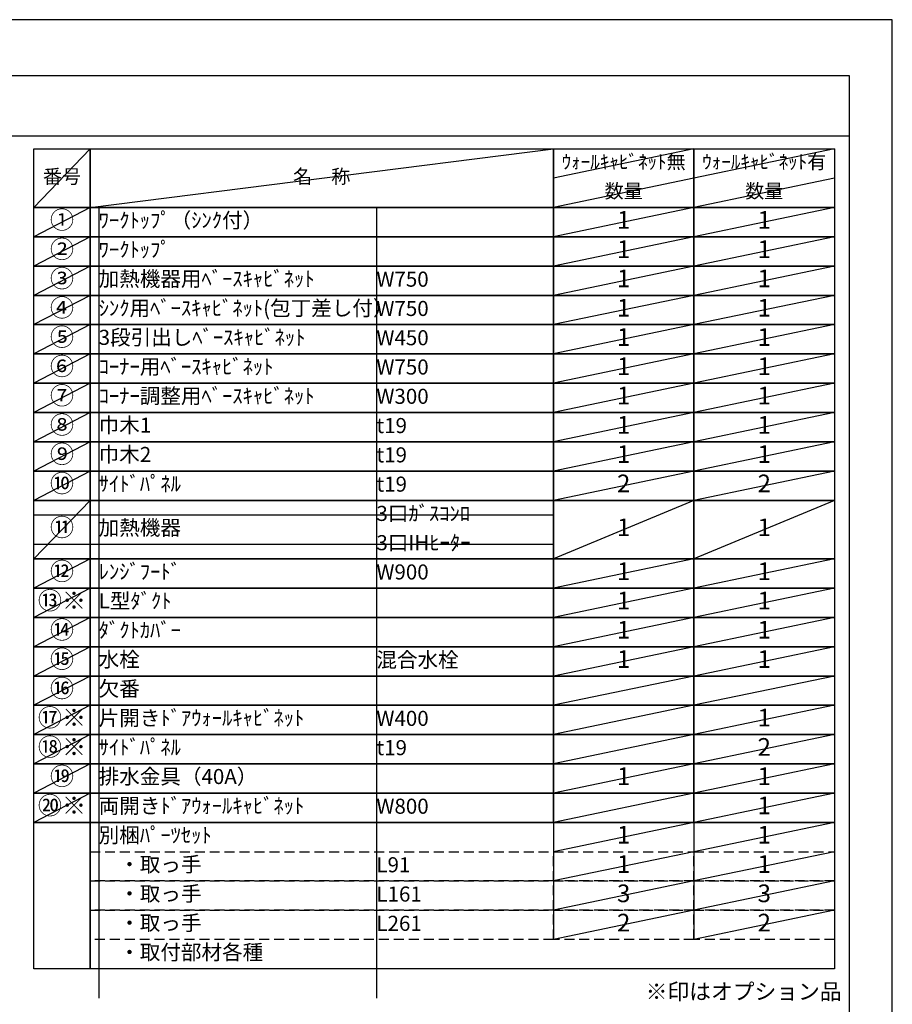
# Model space of a CAD drawing. Extents: x 0 to 26473, y -25 to 8845.
# Drawn here: x 9191 to 12474, y 5116 to 8820 of the extents above; entities that cross this region are included whole.
import ezdxf

# ---------------------------------------------------------------- set-up
doc = ezdxf.new("R2010")
doc.units = 0
doc.header["$LTSCALE"] = 50
doc.header["$MEASUREMENT"] = 0
doc.linetypes.add('DASHED', pattern=[0.75, 0.5, -0.25])
doc.layers.get('DEFPOINTS').update_dxf_attribs({"color": 146, "linetype": 'CONTINUOUS'})
doc.layers.add('160-文字', color=254, linetype='CONTINUOUS')
doc.layers.add('190-図面外枠', color=5, linetype='CONTINUOUS')
doc.styles.add('KH001', font='txt')

# ---------------------------------------------------------------- blocks, each defined once
blk = doc.blocks.new('A$C5D946DDC')
at = {"layer": '190-図面外枠'}
for p, q in [((271, 14349.3), (20519, 14349.3)), ((20519, 14349.3), (20519, 350.7))]:
    blk.add_line(p, q, dxfattribs=at)
at = {"layer": 'DEFPOINTS'}
blk.add_lwpolyline([(0, 0), (20790, 0), (20790, 14700), (0, 14700)], close=True, dxfattribs=at)

msp = doc.modelspace()

# ---------------------------------------------------------------- linework, layer by layer
at = {"layer": '160-文字', "color": 6}
for p, q in [((11199, 5799.88), (11199, 5359.24)), ((11727.88, 5799.88), (11727.88, 5359.24))]:
    msp.add_line(p, q, dxfattribs=at)
for points in [[(9244.95, 8333.56), (9456.13, 8333.56), (9456.13, 8113.24), (9244.95, 8113.24)], [(9456.13, 8333.56), (11199, 8333.56), (11199, 8113.24), (9456.13, 8113.24)], [(11199, 8333.56), (11727.88, 8333.56), (11727.88, 8113.24), (11199, 8113.24)], [(11727.88, 8333.56), (12256.76, 8333.56), (12256.76, 8113.24), (11727.88, 8113.24)], [(9244.95, 8113.24), (9456.13, 8113.24), (9456.13, 8003.08), (9244.95, 8003.08)], [(9456.13, 8113.24), (11199, 8113.24), (11199, 8003.08), (9456.13, 8003.08)], [(11199, 8113.24), (11727.88, 8113.24), (11727.88, 8003.08), (11199, 8003.08)], [(11727.88, 8113.24), (12256.76, 8113.24), (12256.76, 8003.08), (11727.88, 8003.08)], [(9244.95, 8003.08), (9456.13, 8003.08), (9456.13, 7892.92), (9244.95, 7892.92)], [(9456.13, 8003.08), (11199, 8003.08), (11199, 7892.92), (9456.13, 7892.92)], [(11199, 8003.08), (11727.88, 8003.08), (11727.88, 7892.92), (11199, 7892.92)], [(11727.88, 8003.08), (12256.76, 8003.08), (12256.76, 7892.92), (11727.88, 7892.92)], [(9244.95, 7892.92), (9456.13, 7892.92), (9456.13, 7782.76), (9244.95, 7782.76)], [(9456.13, 7892.92), (11199, 7892.92), (11199, 7782.76), (9456.13, 7782.76)], [(11199, 7892.92), (11727.88, 7892.92), (11727.88, 7782.76), (11199, 7782.76)], [(11727.88, 7892.92), (12256.76, 7892.92), (12256.76, 7782.76), (11727.88, 7782.76)], [(9244.95, 7782.76), (9456.13, 7782.76), (9456.13, 7672.6), (9244.95, 7672.6)], [(9456.13, 7782.76), (11199, 7782.76), (11199, 7672.6), (9456.13, 7672.6)], [(11199, 7782.76), (11727.88, 7782.76), (11727.88, 7672.6), (11199, 7672.6)], [(11727.88, 7782.76), (12256.76, 7782.76), (12256.76, 7672.6), (11727.88, 7672.6)], [(9244.95, 7672.6), (9456.13, 7672.6), (9456.13, 7562.44), (9244.95, 7562.44)], [(9456.13, 7672.6), (11199, 7672.6), (11199, 7562.44), (9456.13, 7562.44)], [(11199, 7672.6), (11727.88, 7672.6), (11727.88, 7562.44), (11199, 7562.44)], [(11727.88, 7672.6), (12256.76, 7672.6), (12256.76, 7562.44), (11727.88, 7562.44)], [(9244.95, 7562.44), (9456.13, 7562.44), (9456.13, 7452.28), (9244.95, 7452.28)], [(9456.13, 7562.44), (11199, 7562.44), (11199, 7452.28), (9456.13, 7452.28)], [(11199, 7562.44), (11727.88, 7562.44), (11727.88, 7452.28), (11199, 7452.28)], [(11727.88, 7562.44), (12256.76, 7562.44), (12256.76, 7452.28), (11727.88, 7452.28)], [(9244.95, 7452.28), (9456.13, 7452.28), (9456.13, 7342.12), (9244.95, 7342.12)], [(9456.13, 7452.28), (11199, 7452.28), (11199, 7342.12), (9456.13, 7342.12)], [(11199, 7452.28), (11727.88, 7452.28), (11727.88, 7342.12), (11199, 7342.12)], [(11727.88, 7452.28), (12256.76, 7452.28), (12256.76, 7342.12), (11727.88, 7342.12)], [(9244.95, 7342.12), (9456.13, 7342.12), (9456.13, 7231.96), (9244.95, 7231.96)], [(9456.13, 7342.12), (11199, 7342.12), (11199, 7231.96), (9456.13, 7231.96)], [(11199, 7342.12), (11727.88, 7342.12), (11727.88, 7231.96), (11199, 7231.96)], [(11727.88, 7342.12), (12256.76, 7342.12), (12256.76, 7231.96), (11727.88, 7231.96)], [(9244.95, 7231.96), (9456.13, 7231.96), (9456.13, 7121.8), (9244.95, 7121.8)], [(9456.13, 7231.96), (11199, 7231.96), (11199, 7121.8), (9456.13, 7121.8)], [(11199, 7231.96), (11727.88, 7231.96), (11727.88, 7121.8), (11199, 7121.8)], [(11727.88, 7231.96), (12256.76, 7231.96), (12256.76, 7121.8), (11727.88, 7121.8)], [(9244.95, 7121.8), (9456.13, 7121.8), (9456.13, 7011.64), (9244.95, 7011.64)], [(9456.13, 7121.8), (11199, 7121.8), (11199, 7011.64), (9456.13, 7011.64)], [(11199, 7121.8), (11727.88, 7121.8), (11727.88, 7011.64), (11199, 7011.64)], [(11727.88, 7121.8), (12256.76, 7121.8), (12256.76, 7011.64), (11727.88, 7011.64)], [(9244.95, 7011.64), (9456.13, 7011.64), (9456.13, 6791.32), (9244.95, 6791.32)], [(9456.13, 7011.64), (11199, 7011.64), (11199, 6791.32), (9456.13, 6791.32)], [(11199, 7011.64), (11727.88, 7011.64), (11727.88, 6791.32), (11199, 6791.32)], [(11727.88, 7011.64), (12256.76, 7011.64), (12256.76, 6791.32), (11727.88, 6791.32)], [(9244.95, 6791.32), (9456.13, 6791.32), (9456.13, 6681.16), (9244.95, 6681.16)], [(9456.13, 6791.32), (11199, 6791.32), (11199, 6681.16), (9456.13, 6681.16)], [(11199, 6791.32), (11727.88, 6791.32), (11727.88, 6681.16), (11199, 6681.16)], [(11727.88, 6791.32), (12256.76, 6791.32), (12256.76, 6681.16), (11727.88, 6681.16)], [(9244.95, 6681.16), (9456.13, 6681.16), (9456.13, 6571), (9244.95, 6571)], [(9456.13, 6681.16), (11199, 6681.16), (11199, 6571), (9456.13, 6571)], [(11199, 6681.16), (11727.88, 6681.16), (11727.88, 6571), (11199, 6571)], [(11727.88, 6681.16), (12256.76, 6681.16), (12256.76, 6571), (11727.88, 6571)], [(9244.95, 6571), (9456.13, 6571), (9456.13, 6460.84), (9244.95, 6460.84)], [(9456.13, 6571), (11199, 6571), (11199, 6460.84), (9456.13, 6460.84)], [(11199, 6571), (11727.88, 6571), (11727.88, 6460.84), (11199, 6460.84)], [(11727.88, 6571), (12256.76, 6571), (12256.76, 6460.84), (11727.88, 6460.84)], [(9244.95, 6460.84), (9456.13, 6460.84), (9456.13, 6350.68), (9244.95, 6350.68)], [(9456.13, 6460.84), (11199, 6460.84), (11199, 6350.68), (9456.13, 6350.68)], [(11199, 6460.84), (11727.88, 6460.84), (11727.88, 6350.68), (11199, 6350.68)], [(11727.88, 6460.84), (12256.76, 6460.84), (12256.76, 6350.68), (11727.88, 6350.68)], [(9244.95, 6350.68), (9456.13, 6350.68), (9456.13, 6240.52), (9244.95, 6240.52)], [(9456.13, 6350.68), (11199, 6350.68), (11199, 6240.52), (9456.13, 6240.52)], [(11199, 6350.68), (11727.88, 6350.68), (11727.88, 6240.52), (11199, 6240.52)], [(11727.88, 6350.68), (12256.76, 6350.68), (12256.76, 6240.52), (11727.88, 6240.52)], [(9244.95, 6240.52), (9456.13, 6240.52), (9456.13, 6130.36), (9244.95, 6130.36)], [(9456.13, 6240.52), (11199, 6240.52), (11199, 6130.36), (9456.13, 6130.36)], [(11199, 6240.52), (11727.88, 6240.52), (11727.88, 6130.36), (11199, 6130.36)], [(11727.88, 6240.52), (12256.76, 6240.52), (12256.76, 6130.36), (11727.88, 6130.36)], [(9244.95, 6130.36), (9456.13, 6130.36), (9456.13, 6020.2), (9244.95, 6020.2)], [(9456.13, 6130.36), (11199, 6130.36), (11199, 6020.2), (9456.13, 6020.2)], [(11199, 6130.36), (11727.88, 6130.36), (11727.88, 6020.2), (11199, 6020.2)], [(11727.88, 6130.36), (12256.76, 6130.36), (12256.76, 6020.2), (11727.88, 6020.2)], [(9244.95, 6020.2), (9456.13, 6020.2), (9456.13, 5910.04), (9244.95, 5910.04)], [(9456.13, 6020.2), (11199, 6020.2), (11199, 5910.04), (9456.13, 5910.04)], [(11199, 6020.2), (11727.88, 6020.2), (11727.88, 5910.04), (11199, 5910.04)], [(11727.88, 6020.2), (12256.76, 6020.2), (12256.76, 5910.04), (11727.88, 5910.04)], [(9244.95, 5910.04), (9456.13, 5910.04), (9456.13, 5799.88), (9244.95, 5799.88)], [(9456.13, 5910.04), (11199, 5910.04), (11199, 5799.88), (9456.13, 5799.88)], [(11199, 5910.04), (11727.88, 5910.04), (11727.88, 5799.88), (11199, 5799.88)], [(11727.88, 5910.04), (12256.76, 5910.04), (12256.76, 5799.88), (11727.88, 5799.88)], [(9244.95, 5799.88), (9456.13, 5799.88), (9456.13, 5249.08), (9244.95, 5249.08)], [(9456.13, 5799.88), (12256.76, 5799.88), (12256.76, 5249.08), (9456.13, 5249.08)]]:
    msp.add_lwpolyline(points, close=True, dxfattribs=at)
at = {"layer": '160-文字', "linetype": 'DASHED', "ltscale": 1.5}
for points in [[(9456.13, 5689.72), (11199, 5689.72), (11199, 5579.56), (9456.13, 5579.56)], [(11199, 5689.72), (11727.88, 5689.72), (11727.88, 5579.56), (11199, 5579.56)], [(11727.88, 5689.72), (12256.76, 5689.72), (12256.76, 5579.56), (11727.88, 5579.56)], [(9456.13, 5579.56), (11199, 5579.56), (11199, 5469.4), (9456.13, 5469.4)], [(11199, 5579.56), (11727.88, 5579.56), (11727.88, 5469.4), (11199, 5469.4)], [(11727.88, 5579.56), (12256.76, 5579.56), (12256.76, 5469.4), (11727.88, 5469.4)], [(9456.13, 5469.4), (11199, 5469.4), (11199, 5359.24), (9456.13, 5359.24)], [(11199, 5469.4), (11727.88, 5469.4), (11727.88, 5359.24), (11199, 5359.24)], [(11727.88, 5469.4), (12256.76, 5469.4), (12256.76, 5359.24), (11727.88, 5359.24)]]:
    msp.add_lwpolyline(points, close=True, dxfattribs=at)
at = {"layer": '190-図面外枠'}
msp.add_lwpolyline([(162.58, 8383.56), (12311.4, 8383.56)], dxfattribs=at)
at = {"layer": 'DEFPOINTS'}
for p, q in [((9456.13, 8333.56), (9244.95, 8113.24)), ((9456.13, 8113.24), (11199, 8333.56)), ((11727.88, 8333.56), (11199, 8223.4)), ((12256.76, 8333.56), (11727.88, 8223.4)), ((11727.88, 8223.4), (11199, 8113.24)), ((12256.76, 8223.4), (11727.88, 8113.24)), ((9244.95, 8113.24), (11199, 8113.24)), ((9456.13, 8113.24), (9244.95, 8003.08)), ((9488.53, 8113.24), (9488.53, 5138.92)), ((10533.25, 8113.24), (10533.25, 5138.92)), ((11727.88, 8113.24), (11199, 8003.08)), ((12256.76, 8113.24), (11727.88, 8003.08)), ((9244.95, 8003.08), (11199, 8003.08)), ((9456.13, 8003.08), (9244.95, 7892.92)), ((11727.88, 8003.08), (11199, 7892.92)), ((12256.76, 8003.08), (11727.88, 7892.92)), ((9456.13, 7892.92), (9244.95, 7782.76)), ((11727.88, 7892.92), (11199, 7782.76)), ((12256.76, 7892.92), (11727.88, 7782.76)), ((9456.13, 7782.76), (9244.95, 7672.6)), ((11727.88, 7782.76), (11199, 7672.6)), ((12256.76, 7782.76), (11727.88, 7672.6)), ((9456.13, 7672.6), (9244.95, 7562.44)), ((11727.88, 7672.6), (11199, 7562.44)), ((12256.76, 7672.6), (11727.88, 7562.44)), ((9456.13, 7562.44), (9244.95, 7452.28)), ((11727.88, 7562.44), (11199, 7452.28)), ((12256.76, 7562.44), (11727.88, 7452.28)), ((9456.13, 7452.28), (9244.95, 7342.12)), ((11727.88, 7452.28), (11199, 7342.12)), ((12256.76, 7452.28), (11727.88, 7342.12)), ((9456.13, 7342.12), (9244.95, 7231.96)), ((11727.88, 7342.12), (11199, 7231.96)), ((12256.76, 7342.12), (11727.88, 7231.96)), ((9456.13, 7231.96), (9244.95, 7121.8)), ((11727.88, 7231.96), (11199, 7121.8)), ((12256.76, 7231.96), (11727.88, 7121.8)), ((9456.13, 7121.8), (9244.95, 7011.64)), ((11727.88, 7121.8), (11199, 7011.64)), ((12256.76, 7121.8), (11727.88, 7011.64)), ((9456.13, 7011.64), (9244.95, 6791.32)), ((11727.88, 7011.64), (11199, 6791.32)), ((12256.76, 7011.64), (11727.88, 6791.32)), ((9244.95, 6956.56), (11199, 6956.56)), ((9244.95, 6846.4), (11199, 6846.4)), ((9456.13, 6791.32), (9244.95, 6681.16)), ((11727.88, 6791.32), (11199, 6681.16)), ((12256.76, 6791.32), (11727.88, 6681.16)), ((9456.13, 6681.16), (9244.95, 6571)), ((11727.88, 6681.16), (11199, 6571)), ((12256.76, 6681.16), (11727.88, 6571)), ((9456.13, 6571), (9244.95, 6460.84)), ((11727.88, 6571), (11199, 6460.84)), ((12256.76, 6571), (11727.88, 6460.84)), ((9456.13, 6460.84), (9244.95, 6350.68)), ((11727.88, 6460.84), (11199, 6350.68)), ((12256.76, 6460.84), (11727.88, 6350.68)), ((9456.13, 6350.68), (9244.95, 6240.52)), ((11727.88, 6350.68), (11199, 6240.52)), ((12256.76, 6350.68), (11727.88, 6240.52)), ((9456.13, 6240.52), (9244.95, 6130.36)), ((11727.88, 6240.52), (11199, 6130.36)), ((12256.76, 6240.52), (11727.88, 6130.36)), ((9456.13, 6130.36), (9244.95, 6020.2)), ((11727.88, 6130.36), (11199, 6020.2)), ((12256.76, 6130.36), (11727.88, 6020.2)), ((9456.13, 6020.2), (9244.95, 5910.04)), ((11727.88, 6020.2), (11199, 5910.04)), ((12256.76, 6020.2), (11727.88, 5910.04)), ((9456.13, 5910.04), (9244.95, 5799.88)), ((11727.88, 5910.04), (11199, 5799.88)), ((12256.76, 5910.04), (11727.88, 5799.88)), ((11727.88, 5799.88), (11199, 5689.72)), ((12256.76, 5799.88), (11727.88, 5689.72)), ((11727.88, 5689.72), (11199, 5579.56)), ((12256.76, 5689.72), (11727.88, 5579.56)), ((11727.88, 5579.56), (11199, 5469.4)), ((12256.76, 5579.56), (11727.88, 5469.4)), ((11727.88, 5469.4), (11199, 5359.24)), ((12256.76, 5469.4), (11727.88, 5359.24))]:
    msp.add_line(p, q, dxfattribs=at)

# ---------------------------------------------------------------- block references
at = {"layer": '190-図面外枠', "xscale": 0.5999999999985448, "yscale": 0.5999999999985448, "zscale": 0.5999999999985448}
msp.add_blockref('A$C5D946DDC', (0, 0), dxfattribs=at)

# ---------------------------------------------------------------- texts
at = {"layer": '160-文字', "style": 'KH001'}
for s, insert, char_height, attachment_point in [('ｳｫｰﾙｷｬﾋﾞﾈｯﾄ無', (11463.44, 8278.48), 52.65, 5), ('ｳｫｰﾙｷｬﾋﾞﾈｯﾄ有', (11992.32, 8278.48), 52.65, 5), ('番号', (9350.54, 8223.4), 52.65, 5), ('名\u3000称', (10327.56, 8223.4), 52.65, 5), ('数量', (11463.44, 8168.32), 52.65, 5), ('数量', (11992.32, 8168.32), 52.65, 5), ('①', (9350.54, 8058.16), 66.42, 5), ('ﾜｰｸﾄｯﾌﾟ（ｼﾝｸ付）', (9488.53, 8058.16), 56.7, 4), ('1', (11463.44, 8058.16), 66.42, 5), ('1', (11992.32, 8058.16), 66.42, 5), ('②', (9350.54, 7948), 66.42, 5), ('ﾜｰｸﾄｯﾌﾟ', (9488.53, 7948), 56.7, 4), ('1', (11463.44, 7948), 66.42, 5), ('1', (11992.32, 7948), 66.42, 5), ('③', (9350.54, 7837.84), 66.42, 5), ('加熱機器用ﾍﾞｰｽｷｬﾋﾞﾈｯﾄ', (9488.53, 7837.84), 56.7, 4), ('W750', (10533.25, 7836.4), 56.7, 4), ('1', (11463.44, 7837.84), 66.42, 5), ('1', (11992.32, 7837.84), 66.42, 5), ('④', (9350.54, 7727.68), 66.42, 5), ('ｼﾝｸ用ﾍﾞｰｽｷｬﾋﾞﾈｯﾄ(包丁差し付）', (9488.53, 7727.68), 56.7, 4), ('W750', (10533.25, 7726.24), 56.7, 4), ('1', (11463.44, 7727.68), 66.42, 5), ('1', (11992.32, 7727.68), 66.42, 5), ('⑤', (9350.54, 7617.52), 66.42, 5), ('3段引出しﾍﾞｰｽｷｬﾋﾞﾈｯﾄ', (9488.53, 7617.52), 56.7, 4), ('W450', (10533.25, 7616.08), 56.7, 4), ('1', (11463.44, 7617.52), 66.42, 5), ('1', (11992.32, 7617.52), 66.42, 5), ('⑥', (9350.54, 7507.36), 66.42, 5), ('ｺｰﾅｰ用ﾍﾞｰｽｷｬﾋﾞﾈｯﾄ', (9488.53, 7507.36), 56.7, 4), ('W750', (10533.25, 7505.92), 56.7, 4), ('1', (11463.44, 7507.36), 66.42, 5), ('1', (11992.32, 7507.36), 66.42, 5), ('⑦', (9350.54, 7397.2), 66.42, 5), ('ｺｰﾅｰ調整用ﾍﾞｰｽｷｬﾋﾞﾈｯﾄ', (9488.53, 7397.2), 56.7, 4), ('W300', (10533.25, 7395.76), 56.7, 4), ('1', (11463.44, 7397.2), 66.42, 5), ('1', (11992.32, 7397.2), 66.42, 5), ('⑧', (9350.54, 7287.04), 66.42, 5), ('巾木1', (9488.53, 7287.04), 56.7, 4), ('t19', (10533.25, 7285.6), 56.7, 4), ('1', (11463.44, 7287.04), 66.42, 5), ('1', (11992.32, 7287.04), 66.42, 5), ('⑨', (9350.54, 7176.88), 66.42, 5), ('巾木2', (9488.53, 7176.88), 56.7, 4), ('t19', (10533.25, 7175.44), 56.7, 4), ('1', (11463.44, 7176.88), 66.42, 5), ('1', (11992.32, 7176.88), 66.42, 5), ('⑩', (9350.54, 7066.72), 66.42, 5), ('ｻｲﾄﾞﾊﾟﾈﾙ', (9488.53, 7066.72), 56.7, 4), ('t19', (10533.25, 7065.28), 56.7, 4), ('2', (11463.44, 7066.72), 66.42, 5), ('2', (11992.32, 7066.72), 66.42, 5), ('3口ｶﾞｽｺﾝﾛ', (10533.25, 6955.12), 56.7, 4), ('⑪', (9350.54, 6901.48), 66.42, 5), ('加熱機器', (9488.53, 6901.48), 56.7, 4), ('1', (11463.44, 6901.48), 66.42, 5), ('1', (11992.32, 6901.48), 66.42, 5), ('3口IHﾋｰﾀｰ', (10533.25, 6844.96), 56.7, 4), ('⑫', (9350.54, 6736.24), 66.42, 5), ('ﾚﾝｼﾞﾌｰﾄﾞ', (9488.53, 6736.24), 56.7, 4), ('W900', (10533.25, 6734.8), 56.7, 4), ('1', (11463.44, 6736.24), 66.42, 5), ('1', (11992.32, 6736.24), 66.42, 5), ('{⑬※}', (9350.54, 6626.08), 66.42, 5), ('{L型ﾀﾞｸﾄ}', (9488.53, 6626.08), 56.7, 4), ('1', (11463.44, 6626.08), 66.42, 5), ('1', (11992.32, 6626.08), 66.42, 5), ('⑭', (9350.54, 6515.92), 66.42, 5), ('ﾀﾞｸﾄｶﾊﾞｰ', (9488.53, 6515.92), 56.7, 4), ('1', (11463.44, 6515.92), 66.42, 5), ('1', (11992.32, 6515.92), 66.42, 5), ('⑮', (9350.54, 6405.76), 66.42, 5), ('水栓', (9488.53, 6405.76), 56.7, 4), ('混合水栓', (10533.25, 6404.32), 56.7, 4), ('1', (11463.44, 6405.76), 66.42, 5), ('1', (11992.32, 6405.76), 66.42, 5), ('⑯', (9350.54, 6295.6), 66.42, 5), ('欠番', (9488.53, 6295.6), 56.7, 4), ('⑰※', (9350.54, 6185.44), 66.42, 5), ('片開きﾄﾞｱｳｫｰﾙｷｬﾋﾞﾈｯﾄ', (9488.53, 6185.44), 56.7, 4), ('1', (11992.32, 6185.44), 66.42, 5), ('W400', (10533.25, 6184), 56.7, 4), ('⑱※', (9350.54, 6075.28), 66.42, 5), ('ｻｲﾄﾞﾊﾟﾈﾙ', (9488.53, 6075.28), 56.7, 4), ('2', (11992.32, 6075.28), 66.42, 5), ('t19', (10533.25, 6073.84), 56.7, 4), ('⑲', (9350.54, 5965.12), 66.42, 5), ('排水金具（40A）', (9488.53, 5965.12), 56.7, 4), ('1', (11463.44, 5965.12), 66.42, 5), ('1', (11992.32, 5965.12), 66.42, 5), ('⑳※', (9350.54, 5854.96), 66.42, 5), ('両開きﾄﾞｱｳｫｰﾙｷｬﾋﾞﾈｯﾄ', (9488.53, 5854.96), 56.7, 4), ('W800', (10533.25, 5853.52), 56.7, 4), ('1', (11992.32, 5854.96), 66.42, 5), ('別梱ﾊﾟｰﾂｾｯﾄ', (9488.53, 5744.8), 56.7, 4), ('1', (11463.44, 5744.8), 66.42, 5), ('1', (11992.32, 5744.8), 66.42, 5), ('\u3000・取っ手', (9488.53, 5634.64), 56.7, 4), ('L91', (10533.25, 5633.2), 56.7, 4), ('1', (11463.44, 5634.64), 66.42, 5), ('1', (11992.32, 5634.64), 66.42, 5), ('\u3000・取っ手', (9488.53, 5524.48), 56.7, 4), ('L161', (10533.25, 5523.04), 56.7, 4), ('3', (11463.44, 5524.48), 66.42, 5), ('3', (11992.32, 5524.48), 66.42, 5), ('\u3000・取っ手', (9488.53, 5414.32), 56.7, 4), ('L261', (10533.25, 5412.88), 56.7, 4), ('2', (11463.44, 5414.32), 66.42, 5), ('2', (11992.32, 5414.32), 66.42, 5), ('\u3000・取付部材各種', (9488.53, 5304.16), 56.7, 4), ('※印はオプション品', (11546.36, 5114.81), 60, 7)]:
    msp.add_mtext(s, dxfattribs=dict(at, insert=insert, char_height=char_height, attachment_point=attachment_point))

doc.saveas('drawing.dxf')
